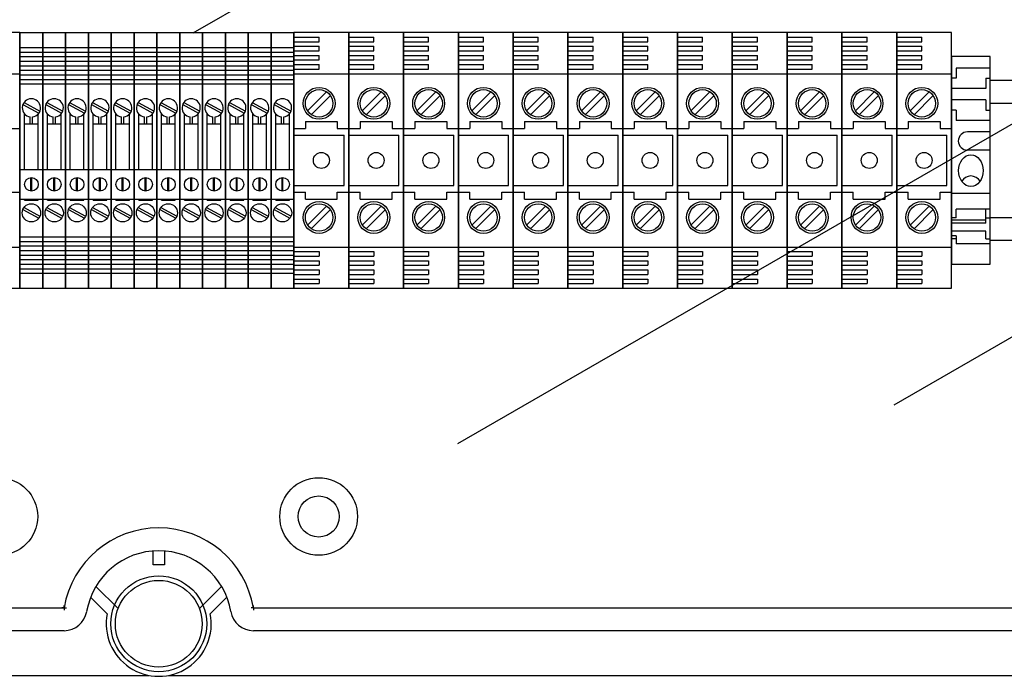
# Model space of a CAD drawing. Extents: x -286 to -72, y -316 to -6.
# Drawn here: x -226 to -183, y -67 to -38 of the extents above; entities that cross this region are included whole.
import ezdxf

# ---------------------------------------------------------------- set-up
doc = ezdxf.new("R2010")
doc.units = 0
doc.header["$MEASUREMENT"] = 0
doc.layers.get('0').update_dxf_attribs({"linetype": 'CONTINUOUS'})

# ---------------------------------------------------------------- blocks, each defined once
blk = doc.blocks.new('SW_CENTERMARK30')
at = {"color": 7, "linetype": 'Continuous'}
for q in [(455.17, 200.87), (454.66, 200.36), (455.17, 199.84), (455.69, 200.36)]:
    blk.add_line((455.17, 200.36), q, dxfattribs=at)
blk = doc.blocks.new('SW_CENTERMARK29')
at = {"color": 7, "linetype": 'Continuous'}
for q in [(496.59, 200.87), (496.07, 200.36), (496.59, 199.84), (497.1, 200.36)]:
    blk.add_line((496.59, 200.36), q, dxfattribs=at)
blk = doc.blocks.new('alçat')
for p, q in [((64.56, 276.299), (90.704, 291.393)), ((56.97, 276.305), (54.57, 276.305)), ((56.97, 276.305), (56.97, 265.105)), ((56.97, 265.105), (56.97, 276.305)), ((56.97, 276.305), (57.97, 276.305)), ((57.97, 276.305), (57.97, 265.105)), ((57.97, 265.105), (57.97, 276.305)), ((57.97, 276.305), (58.97, 276.305)), ((58.97, 265.105), (58.97, 276.305)), ((58.97, 276.305), (58.97, 265.105)), ((58.97, 265.105), (58.97, 276.305)), ((58.97, 276.305), (58.97, 265.105)), ((58.97, 276.305), (59.97, 276.305)), ((59.97, 276.305), (59.97, 265.105)), ((59.97, 265.105), (59.97, 276.305)), ((59.97, 276.305), (59.97, 265.105)), ((59.97, 265.105), (59.97, 276.305)), ((59.97, 276.305), (60.97, 276.305)), ((60.97, 265.105), (60.97, 276.305)), ((60.97, 276.305), (60.97, 265.105)), ((60.97, 265.105), (60.97, 276.305)), ((60.97, 276.305), (60.97, 265.105)), ((60.97, 276.305), (61.97, 276.305)), ((61.97, 276.305), (61.97, 265.105)), ((61.97, 265.105), (61.97, 276.305)), ((61.97, 276.305), (62.97, 276.305)), ((62.97, 265.105), (62.97, 276.305)), ((62.97, 276.305), (62.97, 265.105)), ((62.97, 265.105), (62.97, 276.305)), ((62.97, 276.305), (62.97, 265.105)), ((62.97, 265.105), (62.97, 276.305)), ((62.97, 276.305), (62.97, 265.105)), ((62.97, 276.305), (63.97, 276.305)), ((63.97, 276.305), (63.97, 265.105)), ((63.97, 265.105), (63.97, 276.305)), ((63.97, 276.305), (64.97, 276.305)), ((64.97, 265.105), (64.97, 276.305)), ((64.97, 276.305), (64.97, 265.105)), ((64.97, 276.305), (65.97, 276.305)), ((65.97, 276.305), (65.97, 265.105)), ((65.97, 265.105), (65.97, 276.305)), ((65.97, 276.305), (66.97, 276.305)), ((66.97, 276.305), (66.97, 265.105)), ((66.97, 265.105), (66.97, 276.305)), ((66.97, 276.305), (67.97, 276.305)), ((67.97, 265.105), (67.97, 276.305)), ((67.97, 276.305), (67.97, 265.105)), ((67.97, 276.305), (68.97, 276.305)), ((68.97, 276.305), (68.97, 265.105)), ((68.97, 265.105), (68.97, 276.305)), ((68.97, 276.305), (68.97, 265.105)), ((68.97, 265.105), (68.97, 276.305)), ((71.37, 276.305), (68.97, 276.305)), ((68.97, 276.105), (70.07, 276.105)), ((70.07, 275.905), (70.07, 276.105)), ((71.37, 265.105), (71.37, 276.305)), ((71.37, 276.305), (71.37, 265.105)), ((71.37, 276.305), (71.37, 265.105)), ((71.37, 265.105), (71.37, 276.305)), ((73.77, 276.305), (71.37, 276.305)), ((71.37, 276.105), (72.47, 276.105)), ((72.47, 275.905), (72.47, 276.105)), ((73.77, 276.305), (73.77, 265.105)), ((73.77, 265.105), (73.77, 276.305)), ((73.77, 276.305), (73.77, 265.105)), ((73.77, 265.105), (73.77, 276.305)), ((73.77, 265.105), (73.77, 276.305)), ((73.77, 276.305), (73.77, 265.105)), ((73.77, 276.305), (73.77, 265.105)), ((73.77, 265.105), (73.77, 276.305)), ((73.77, 265.105), (73.77, 276.305)), ((73.77, 276.305), (73.77, 265.105)), ((73.77, 265.105), (73.77, 276.305)), ((73.77, 276.305), (73.77, 265.105)), ((76.17, 276.305), (73.77, 276.305)), ((73.77, 276.105), (74.87, 276.105)), ((74.87, 275.905), (74.87, 276.105)), ((76.142, 258.29), (107.347, 276.307)), ((76.17, 265.105), (76.17, 276.305)), ((76.17, 276.305), (76.17, 265.105)), ((76.17, 276.305), (76.17, 265.105)), ((76.17, 265.105), (76.17, 276.305)), ((78.57, 276.305), (76.17, 276.305)), ((76.17, 276.105), (77.27, 276.105)), ((77.27, 275.905), (77.27, 276.105)), ((78.57, 265.105), (78.57, 276.305)), ((78.57, 276.305), (78.57, 265.105)), ((78.57, 276.305), (78.57, 265.105)), ((78.57, 265.105), (78.57, 276.305)), ((78.57, 265.105), (78.57, 276.305)), ((78.57, 276.305), (78.57, 265.105)), ((78.57, 265.105), (78.57, 276.305)), ((78.57, 276.305), (78.57, 265.105)), ((80.97, 276.305), (78.57, 276.305)), ((78.57, 276.105), (79.67, 276.105)), ((79.67, 275.905), (79.67, 276.105)), ((80.97, 265.105), (80.97, 276.305)), ((80.97, 276.305), (80.97, 265.105)), ((80.97, 276.305), (80.97, 265.105)), ((80.97, 265.105), (80.97, 276.305)), ((83.37, 276.305), (80.97, 276.305)), ((80.97, 276.105), (82.07, 276.105)), ((82.07, 275.905), (82.07, 276.105)), ((83.37, 265.105), (83.37, 276.305)), ((83.37, 276.305), (83.37, 265.105)), ((83.37, 276.305), (83.37, 265.105)), ((83.37, 265.105), (83.37, 276.305)), ((85.77, 276.305), (83.37, 276.305)), ((83.37, 276.105), (84.47, 276.105)), ((84.47, 275.905), (84.47, 276.105)), ((85.77, 276.305), (85.77, 265.105)), ((85.77, 265.105), (85.77, 276.305)), ((85.77, 276.305), (85.77, 265.105)), ((85.77, 265.105), (85.77, 276.305)), ((88.17, 276.305), (85.77, 276.305)), ((85.77, 276.105), (86.87, 276.105)), ((86.87, 275.905), (86.87, 276.105)), ((90.57, 276.305), (88.17, 276.305)), ((88.17, 265.105), (88.17, 276.305)), ((88.17, 276.305), (88.17, 265.105)), ((88.17, 276.305), (88.17, 265.105)), ((88.17, 265.105), (88.17, 276.305)), ((88.17, 276.105), (89.27, 276.105)), ((89.27, 275.905), (89.27, 276.105)), ((90.57, 276.305), (90.57, 265.105)), ((90.57, 265.105), (90.57, 276.305)), ((90.57, 276.305), (90.57, 265.105)), ((90.57, 265.105), (90.57, 276.305)), ((92.97, 276.305), (90.57, 276.305)), ((90.57, 276.105), (91.67, 276.105)), ((91.67, 275.905), (91.67, 276.105)), ((92.97, 265.105), (92.97, 276.305)), ((92.97, 276.305), (92.97, 265.105)), ((92.97, 276.305), (92.97, 265.105)), ((92.97, 265.105), (92.97, 276.305)), ((92.97, 276.305), (92.97, 265.105)), ((92.97, 265.105), (92.97, 276.305)), ((92.97, 276.305), (92.97, 265.105)), ((92.97, 265.105), (92.97, 276.305)), ((95.37, 276.305), (92.97, 276.305)), ((92.97, 276.105), (94.07, 276.105)), ((94.07, 275.905), (94.07, 276.105)), ((95.37, 265.105), (95.37, 276.305)), ((95.37, 276.305), (95.37, 265.105)), ((95.37, 276.305), (95.37, 265.105)), ((95.37, 265.105), (95.37, 276.305)), ((97.77, 276.305), (95.37, 276.305)), ((95.37, 276.105), (96.47, 276.105)), ((96.47, 275.905), (96.47, 276.105)), ((97.77, 265.105), (97.77, 276.305)), ((56.97, 275.655), (57.97, 275.655)), ((57.97, 275.655), (58.97, 275.655)), ((58.97, 275.655), (59.97, 275.655)), ((59.97, 275.655), (60.97, 275.655)), ((60.97, 275.655), (61.97, 275.655)), ((61.97, 275.655), (62.97, 275.655)), ((62.97, 275.655), (63.97, 275.655)), ((63.97, 275.655), (64.97, 275.655)), ((64.97, 275.655), (65.97, 275.655)), ((65.97, 275.655), (66.97, 275.655)), ((66.97, 275.655), (67.97, 275.655)), ((67.97, 275.655), (68.97, 275.655)), ((68.97, 275.905), (70.07, 275.905)), ((68.97, 275.705), (70.07, 275.705)), ((70.07, 275.505), (70.07, 275.705)), ((71.37, 275.905), (72.47, 275.905)), ((71.37, 275.705), (72.47, 275.705)), ((72.47, 275.505), (72.47, 275.705)), ((73.77, 275.905), (74.87, 275.905)), ((73.77, 275.705), (74.87, 275.705)), ((74.87, 275.505), (74.87, 275.705)), ((76.17, 275.905), (77.27, 275.905)), ((76.17, 275.705), (77.27, 275.705)), ((77.27, 275.505), (77.27, 275.705)), ((78.57, 275.905), (79.67, 275.905)), ((78.57, 275.705), (79.67, 275.705)), ((79.67, 275.505), (79.67, 275.705)), ((80.97, 275.905), (82.07, 275.905)), ((80.97, 275.705), (82.07, 275.705)), ((82.07, 275.505), (82.07, 275.705)), ((83.37, 275.905), (84.47, 275.905)), ((83.37, 275.705), (84.47, 275.705)), ((84.47, 275.505), (84.47, 275.705)), ((85.77, 275.905), (86.87, 275.905)), ((85.77, 275.705), (86.87, 275.705)), ((86.87, 275.505), (86.87, 275.705)), ((88.17, 275.905), (89.27, 275.905)), ((88.17, 275.705), (89.27, 275.705)), ((89.27, 275.505), (89.27, 275.705)), ((90.57, 275.905), (91.67, 275.905)), ((90.57, 275.705), (91.67, 275.705)), ((91.67, 275.505), (91.67, 275.705)), ((92.97, 275.905), (94.07, 275.905)), ((92.97, 275.705), (94.07, 275.705)), ((94.07, 275.505), (94.07, 275.705)), ((95.37, 275.905), (96.47, 275.905)), ((95.37, 275.705), (96.47, 275.705)), ((96.47, 275.505), (96.47, 275.705)), ((56.97, 275.455), (57.97, 275.455)), ((56.97, 275.255), (57.97, 275.255)), ((57.97, 275.455), (58.97, 275.455)), ((57.97, 275.255), (58.97, 275.255)), ((58.97, 275.455), (59.97, 275.455)), ((58.97, 275.255), (59.97, 275.255)), ((59.97, 275.455), (60.97, 275.455)), ((59.97, 275.255), (60.97, 275.255)), ((60.97, 275.455), (61.97, 275.455)), ((60.97, 275.255), (61.97, 275.255)), ((61.97, 275.455), (62.97, 275.455)), ((61.97, 275.255), (62.97, 275.255)), ((62.97, 275.455), (63.97, 275.455)), ((62.97, 275.255), (63.97, 275.255)), ((63.97, 275.455), (64.97, 275.455)), ((63.97, 275.255), (64.97, 275.255)), ((64.97, 275.455), (65.97, 275.455)), ((64.97, 275.255), (65.97, 275.255)), ((65.97, 275.455), (66.97, 275.455)), ((65.97, 275.255), (66.97, 275.255)), ((66.97, 275.455), (67.97, 275.455)), ((66.97, 275.255), (67.97, 275.255)), ((67.97, 275.455), (68.97, 275.455)), ((67.97, 275.255), (68.97, 275.255)), ((68.97, 275.505), (70.07, 275.505)), ((68.97, 275.305), (70.07, 275.305)), ((70.07, 275.105), (70.07, 275.305)), ((71.37, 275.505), (72.47, 275.505)), ((71.37, 275.305), (72.47, 275.305)), ((72.47, 275.105), (72.47, 275.305)), ((73.77, 275.505), (74.87, 275.505)), ((73.77, 275.305), (74.87, 275.305)), ((74.87, 275.105), (74.87, 275.305)), ((76.17, 275.505), (77.27, 275.505)), ((76.17, 275.305), (77.27, 275.305)), ((77.27, 275.105), (77.27, 275.305)), ((78.57, 275.505), (79.67, 275.505)), ((78.57, 275.305), (79.67, 275.305)), ((79.67, 275.105), (79.67, 275.305)), ((80.97, 275.505), (82.07, 275.505)), ((80.97, 275.305), (82.07, 275.305)), ((82.07, 275.105), (82.07, 275.305)), ((83.37, 275.505), (84.47, 275.505)), ((83.37, 275.305), (84.47, 275.305)), ((84.47, 275.105), (84.47, 275.305)), ((85.77, 275.505), (86.87, 275.505)), ((85.77, 275.305), (86.87, 275.305)), ((86.87, 275.105), (86.87, 275.305)), ((88.17, 275.505), (89.27, 275.505)), ((88.17, 275.305), (89.27, 275.305)), ((89.27, 275.105), (89.27, 275.305)), ((90.57, 275.505), (91.67, 275.505)), ((90.57, 275.305), (91.67, 275.305)), ((91.67, 275.105), (91.67, 275.305)), ((92.97, 275.505), (94.07, 275.505)), ((92.97, 275.305), (94.07, 275.305)), ((94.07, 275.105), (94.07, 275.305)), ((95.37, 275.505), (96.47, 275.505)), ((95.37, 275.305), (96.47, 275.305)), ((96.47, 275.105), (96.47, 275.305)), ((56.97, 275.055), (57.97, 275.055)), ((56.97, 274.855), (57.97, 274.855)), ((57.97, 275.055), (58.97, 275.055)), ((57.97, 274.855), (58.97, 274.855)), ((58.97, 275.055), (59.97, 275.055)), ((58.97, 274.855), (59.97, 274.855)), ((59.97, 275.055), (60.97, 275.055)), ((59.97, 274.855), (60.97, 274.855)), ((60.97, 275.055), (61.97, 275.055)), ((60.97, 274.855), (61.97, 274.855)), ((61.97, 275.055), (62.97, 275.055)), ((61.97, 274.855), (62.97, 274.855)), ((62.97, 275.055), (63.97, 275.055)), ((62.97, 274.855), (63.97, 274.855)), ((63.97, 275.055), (64.97, 275.055)), ((63.97, 274.855), (64.97, 274.855)), ((64.97, 275.055), (65.97, 275.055)), ((64.97, 274.855), (65.97, 274.855)), ((65.97, 275.055), (66.97, 275.055)), ((65.97, 274.855), (66.97, 274.855)), ((66.97, 275.055), (67.97, 275.055)), ((66.97, 274.855), (67.97, 274.855)), ((67.97, 275.055), (68.97, 275.055)), ((67.97, 274.855), (68.97, 274.855)), ((68.97, 275.105), (70.07, 275.105)), ((68.97, 274.905), (70.07, 274.905)), ((70.07, 274.705), (70.07, 274.905)), ((71.37, 275.105), (72.47, 275.105)), ((71.37, 274.905), (72.47, 274.905)), ((72.47, 274.705), (72.47, 274.905)), ((73.77, 275.105), (74.87, 275.105)), ((73.77, 274.905), (74.87, 274.905)), ((74.87, 274.705), (74.87, 274.905)), ((76.17, 275.105), (77.27, 275.105)), ((76.17, 274.905), (77.27, 274.905)), ((77.27, 274.705), (77.27, 274.905)), ((78.57, 275.105), (79.67, 275.105)), ((78.57, 274.905), (79.67, 274.905)), ((79.67, 274.705), (79.67, 274.905)), ((80.97, 275.105), (82.07, 275.105)), ((80.97, 274.905), (82.07, 274.905)), ((82.07, 274.705), (82.07, 274.905)), ((83.37, 275.105), (84.47, 275.105)), ((83.37, 274.905), (84.47, 274.905)), ((84.47, 274.705), (84.47, 274.905)), ((85.77, 275.105), (86.87, 275.105)), ((85.77, 274.905), (86.87, 274.905)), ((86.87, 274.705), (86.87, 274.905)), ((88.17, 275.105), (89.27, 275.105)), ((88.17, 274.905), (89.27, 274.905)), ((89.27, 274.705), (89.27, 274.905)), ((90.57, 275.105), (91.67, 275.105)), ((90.57, 274.905), (91.67, 274.905)), ((91.67, 274.705), (91.67, 274.905)), ((92.97, 275.105), (94.07, 275.105)), ((92.97, 274.905), (94.07, 274.905)), ((94.07, 274.705), (94.07, 274.905)), ((95.37, 275.105), (96.47, 275.105)), ((95.37, 274.905), (96.47, 274.905)), ((96.47, 274.705), (96.47, 274.905)), ((54.57, 274.505), (56.97, 274.505)), ((56.97, 274.655), (57.97, 274.655)), ((56.97, 274.455), (57.97, 274.455)), ((57.97, 274.655), (58.97, 274.655)), ((57.97, 274.455), (58.97, 274.455)), ((58.97, 274.655), (59.97, 274.655)), ((58.97, 274.455), (59.97, 274.455)), ((59.97, 274.655), (60.97, 274.655)), ((59.97, 274.455), (60.97, 274.455)), ((60.97, 274.655), (61.97, 274.655)), ((60.97, 274.455), (61.97, 274.455)), ((61.97, 274.655), (62.97, 274.655)), ((61.97, 274.455), (62.97, 274.455)), ((62.97, 274.655), (63.97, 274.655)), ((62.97, 274.455), (63.97, 274.455)), ((63.97, 274.655), (64.97, 274.655)), ((63.97, 274.455), (64.97, 274.455)), ((64.97, 274.655), (65.97, 274.655)), ((64.97, 274.455), (65.97, 274.455)), ((65.97, 274.655), (66.97, 274.655)), ((65.97, 274.455), (66.97, 274.455)), ((66.97, 274.655), (67.97, 274.655)), ((66.97, 274.455), (67.97, 274.455)), ((67.97, 274.655), (68.97, 274.655)), ((67.97, 274.455), (68.97, 274.455)), ((68.97, 274.705), (70.07, 274.705)), ((68.97, 274.505), (71.37, 274.505)), ((71.37, 274.705), (72.47, 274.705)), ((71.37, 274.505), (73.77, 274.505)), ((73.77, 274.705), (74.87, 274.705)), ((73.77, 274.505), (76.17, 274.505)), ((76.17, 274.705), (77.27, 274.705)), ((76.17, 274.505), (78.57, 274.505)), ((78.57, 274.705), (79.67, 274.705)), ((78.57, 274.505), (80.97, 274.505)), ((80.97, 274.705), (82.07, 274.705)), ((80.97, 274.505), (83.37, 274.505)), ((83.37, 274.705), (84.47, 274.705)), ((83.37, 274.505), (85.77, 274.505)), ((85.77, 274.705), (86.87, 274.705)), ((85.77, 274.505), (88.17, 274.505)), ((88.17, 274.705), (89.27, 274.705)), ((88.17, 274.505), (90.57, 274.505)), ((90.57, 274.705), (91.67, 274.705)), ((90.57, 274.505), (92.97, 274.505)), ((92.97, 274.705), (94.07, 274.705)), ((92.97, 274.505), (95.37, 274.505)), ((95.37, 274.705), (96.47, 274.705)), ((95.37, 274.505), (97.77, 274.505)), ((56.97, 274.255), (57.97, 274.255)), ((56.97, 274.055), (57.97, 274.055)), ((57.97, 274.255), (58.97, 274.255)), ((57.97, 274.055), (58.97, 274.055)), ((58.97, 274.255), (59.97, 274.255)), ((58.97, 274.055), (59.97, 274.055)), ((59.97, 274.255), (60.97, 274.255)), ((59.97, 274.055), (60.97, 274.055)), ((60.97, 274.255), (61.97, 274.255)), ((60.97, 274.055), (61.97, 274.055)), ((61.97, 274.255), (62.97, 274.255)), ((61.97, 274.055), (62.97, 274.055)), ((62.97, 274.255), (63.97, 274.255)), ((62.97, 274.055), (63.97, 274.055)), ((63.97, 274.255), (64.97, 274.255)), ((63.97, 274.055), (64.97, 274.055)), ((64.97, 274.255), (65.97, 274.255)), ((64.97, 274.055), (65.97, 274.055)), ((65.97, 274.255), (66.97, 274.255)), ((65.97, 274.055), (66.97, 274.055)), ((66.97, 274.255), (67.97, 274.255)), ((66.97, 274.055), (67.97, 274.055)), ((67.97, 274.255), (68.97, 274.255)), ((67.97, 274.055), (68.97, 274.055)), ((70.39, 273.703), (69.559, 272.872)), ((70.56, 273.534), (69.729, 272.702)), ((72.79, 273.703), (71.959, 272.872)), ((72.96, 273.534), (72.129, 272.702)), ((75.19, 273.703), (74.359, 272.872)), ((75.36, 273.534), (74.529, 272.702)), ((77.59, 273.703), (76.759, 272.872)), ((77.76, 273.534), (76.929, 272.702)), ((79.99, 273.703), (79.159, 272.872)), ((80.16, 273.534), (79.329, 272.702)), ((82.39, 273.703), (81.559, 272.872)), ((82.56, 273.534), (81.729, 272.702)), ((84.79, 273.703), (83.959, 272.872)), ((84.96, 273.534), (84.129, 272.702)), ((87.19, 273.703), (86.359, 272.872)), ((87.36, 273.534), (86.529, 272.702)), ((89.59, 273.703), (88.759, 272.872)), ((89.76, 273.534), (88.929, 272.702)), ((91.99, 273.703), (91.159, 272.872)), ((92.16, 273.534), (91.329, 272.702)), ((94.39, 273.703), (93.559, 272.872)), ((94.56, 273.534), (93.729, 272.702)), ((96.79, 273.703), (95.959, 272.872)), ((96.96, 273.534), (96.129, 272.702)), ((57.098, 273.152), (57.794, 272.77)), ((57.146, 273.239), (57.842, 272.858)), ((58.098, 273.152), (58.794, 272.77)), ((58.146, 273.239), (58.842, 272.858)), ((59.098, 273.152), (59.794, 272.77)), ((59.146, 273.239), (59.842, 272.858)), ((60.098, 273.152), (60.794, 272.77)), ((60.146, 273.239), (60.842, 272.858)), ((61.098, 273.152), (61.794, 272.77)), ((61.146, 273.239), (61.842, 272.858)), ((62.098, 273.152), (62.794, 272.77)), ((62.146, 273.239), (62.842, 272.858)), ((63.098, 273.152), (63.794, 272.77)), ((63.146, 273.239), (63.842, 272.858)), ((64.098, 273.152), (64.794, 272.77)), ((64.146, 273.239), (64.842, 272.858)), ((65.098, 273.152), (65.794, 272.77)), ((65.146, 273.239), (65.842, 272.858)), ((66.098, 273.152), (66.794, 272.77)), ((66.146, 273.239), (66.842, 272.858)), ((67.098, 273.152), (67.794, 272.77)), ((67.146, 273.239), (67.842, 272.858)), ((68.098, 273.152), (68.794, 272.77)), ((68.146, 273.239), (68.842, 272.858)), ((57.17, 270.305), (57.17, 272.74)), ((57.42, 272.305), (57.42, 272.608)), ((57.52, 272.305), (57.52, 272.608)), ((57.77, 270.305), (57.77, 272.74)), ((58.17, 270.305), (58.17, 272.74)), ((58.42, 272.305), (58.42, 272.608)), ((58.52, 272.305), (58.52, 272.608)), ((58.77, 270.305), (58.77, 272.74)), ((59.17, 270.305), (59.17, 272.74)), ((59.42, 272.305), (59.42, 272.608)), ((59.52, 272.305), (59.52, 272.608)), ((59.77, 270.305), (59.77, 272.74)), ((60.17, 270.305), (60.17, 272.74)), ((60.42, 272.305), (60.42, 272.608)), ((60.52, 272.305), (60.52, 272.608)), ((60.77, 270.305), (60.77, 272.74)), ((61.17, 270.305), (61.17, 272.74)), ((61.42, 272.305), (61.42, 272.608)), ((61.52, 272.305), (61.52, 272.608)), ((61.77, 270.305), (61.77, 272.74)), ((62.17, 270.305), (62.17, 272.74)), ((62.42, 272.305), (62.42, 272.608)), ((62.52, 272.305), (62.52, 272.608)), ((62.77, 270.305), (62.77, 272.74)), ((63.17, 270.305), (63.17, 272.74)), ((63.42, 272.305), (63.42, 272.608)), ((63.52, 272.305), (63.52, 272.608)), ((63.77, 270.305), (63.77, 272.74)), ((64.17, 270.305), (64.17, 272.74)), ((64.42, 272.305), (64.42, 272.608)), ((64.52, 272.305), (64.52, 272.608)), ((64.77, 270.305), (64.77, 272.74)), ((65.17, 270.305), (65.17, 272.74)), ((65.42, 272.305), (65.42, 272.608)), ((65.52, 272.305), (65.52, 272.608)), ((65.77, 270.305), (65.77, 272.74)), ((66.17, 270.305), (66.17, 272.74)), ((66.42, 272.305), (66.42, 272.608)), ((66.52, 272.305), (66.52, 272.608)), ((66.77, 270.305), (66.77, 272.74)), ((67.17, 270.305), (67.17, 272.74)), ((67.42, 272.305), (67.42, 272.608)), ((67.52, 272.305), (67.52, 272.608)), ((67.77, 270.305), (67.77, 272.74)), ((68.17, 270.305), (68.17, 272.74)), ((68.42, 272.305), (68.42, 272.608)), ((68.52, 272.305), (68.52, 272.608)), ((68.77, 270.305), (68.77, 272.74)), ((57.17, 272.305), (57.77, 272.305)), ((58.17, 272.305), (58.77, 272.305)), ((59.17, 272.305), (59.77, 272.305)), ((60.17, 272.305), (60.77, 272.305)), ((61.17, 272.305), (61.77, 272.305)), ((62.17, 272.305), (62.77, 272.305)), ((63.17, 272.305), (63.77, 272.305)), ((64.17, 272.305), (64.77, 272.305)), ((65.17, 272.305), (65.77, 272.305)), ((66.17, 272.305), (66.77, 272.305)), ((67.17, 272.305), (67.77, 272.305)), ((68.17, 272.305), (68.77, 272.305)), ((69.47, 272.405), (69.47, 272.105)), ((69.47, 272.405), (70.87, 272.405)), ((70.87, 272.405), (70.87, 272.105)), ((71.87, 272.405), (71.87, 272.105)), ((71.87, 272.405), (73.27, 272.405)), ((73.27, 272.405), (73.27, 272.105)), ((74.27, 272.405), (75.67, 272.405)), ((74.27, 272.405), (74.27, 272.105)), ((75.67, 272.405), (75.67, 272.105)), ((76.67, 272.405), (78.07, 272.405)), ((76.67, 272.405), (76.67, 272.105)), ((78.07, 272.405), (78.07, 272.105)), ((79.07, 272.405), (79.07, 272.105)), ((79.07, 272.405), (80.47, 272.405)), ((80.47, 272.405), (80.47, 272.105)), ((81.47, 272.405), (82.87, 272.405)), ((81.47, 272.405), (81.47, 272.105)), ((82.87, 272.405), (82.87, 272.105)), ((83.87, 272.405), (83.87, 272.105)), ((83.87, 272.405), (85.27, 272.405)), ((85.27, 272.405), (85.27, 272.105)), ((86.27, 272.405), (86.27, 272.105)), ((86.27, 272.405), (87.67, 272.405)), ((87.67, 272.405), (87.67, 272.105)), ((88.67, 272.405), (88.67, 272.105)), ((88.67, 272.405), (90.07, 272.405)), ((90.07, 272.405), (90.07, 272.105)), ((91.07, 272.405), (92.47, 272.405)), ((91.07, 272.405), (91.07, 272.105)), ((92.47, 272.405), (92.47, 272.105)), ((93.47, 272.405), (93.47, 272.105)), ((93.47, 272.405), (94.87, 272.405)), ((94.87, 272.405), (94.87, 272.105)), ((95.87, 272.405), (97.27, 272.405)), ((95.87, 272.405), (95.87, 272.105)), ((97.27, 272.405), (97.27, 272.105)), ((56.47, 272.105), (56.97, 272.105)), ((57.77, 270.305), (57.77, 271.84)), ((58.77, 270.305), (58.77, 271.84)), ((59.77, 270.305), (59.77, 271.84)), ((60.77, 270.305), (60.77, 271.84)), ((61.77, 270.305), (61.77, 271.84)), ((62.77, 270.305), (62.77, 271.84)), ((63.77, 270.305), (63.77, 271.84)), ((64.77, 270.305), (64.77, 271.84)), ((65.77, 270.305), (65.77, 271.84)), ((66.77, 270.305), (66.77, 271.84)), ((67.77, 270.305), (67.77, 271.84)), ((68.77, 270.305), (68.77, 271.84)), ((68.97, 272.105), (69.47, 272.105)), ((68.97, 271.805), (71.17, 271.805)), ((70.87, 272.105), (71.37, 272.105)), ((71.17, 269.605), (71.17, 271.805)), ((71.37, 272.105), (71.87, 272.105)), ((71.37, 271.805), (73.57, 271.805)), ((73.27, 272.105), (73.77, 272.105)), ((73.57, 269.605), (73.57, 271.805)), ((73.77, 272.105), (74.27, 272.105)), ((73.77, 271.805), (75.97, 271.805)), ((75.67, 272.105), (76.17, 272.105)), ((75.97, 269.605), (75.97, 271.805)), ((76.17, 272.105), (76.67, 272.105)), ((76.17, 271.805), (78.37, 271.805)), ((78.07, 272.105), (78.57, 272.105)), ((78.37, 269.605), (78.37, 271.805)), ((78.57, 272.105), (79.07, 272.105)), ((78.57, 271.805), (80.77, 271.805)), ((80.47, 272.105), (80.97, 272.105)), ((80.77, 269.605), (80.77, 271.805)), ((80.97, 272.105), (81.47, 272.105)), ((80.97, 271.805), (83.17, 271.805)), ((82.87, 272.105), (83.37, 272.105)), ((83.17, 269.605), (83.17, 271.805)), ((83.37, 272.105), (83.87, 272.105)), ((83.37, 271.805), (85.57, 271.805)), ((85.27, 272.105), (85.77, 272.105)), ((85.57, 269.605), (85.57, 271.805)), ((85.77, 272.105), (86.27, 272.105)), ((85.77, 271.805), (87.97, 271.805)), ((87.67, 272.105), (88.17, 272.105)), ((87.97, 269.605), (87.97, 271.805)), ((88.17, 272.105), (88.67, 272.105)), ((88.17, 271.805), (90.37, 271.805)), ((90.07, 272.105), (90.57, 272.105)), ((90.37, 269.605), (90.37, 271.805)), ((90.57, 272.105), (91.07, 272.105)), ((90.57, 271.805), (92.77, 271.805)), ((92.47, 272.105), (92.97, 272.105)), ((92.77, 269.605), (92.77, 271.805)), ((92.97, 272.105), (93.47, 272.105)), ((92.97, 271.805), (95.17, 271.805)), ((94.87, 272.105), (95.37, 272.105)), ((95.17, 269.605), (95.17, 271.805)), ((95.37, 272.105), (95.87, 272.105)), ((95.37, 271.805), (97.57, 271.805)), ((97.27, 272.105), (97.77, 272.105)), ((97.57, 269.605), (97.57, 271.805)), ((56.97, 270.305), (57.97, 270.305)), ((57.97, 270.305), (58.97, 270.305)), ((58.97, 270.305), (59.97, 270.305)), ((59.97, 270.305), (60.97, 270.305)), ((60.97, 270.305), (61.97, 270.305)), ((61.97, 270.305), (62.97, 270.305)), ((62.97, 270.305), (63.97, 270.305)), ((63.97, 270.305), (64.97, 270.305)), ((64.97, 270.305), (65.97, 270.305)), ((65.97, 270.305), (66.97, 270.305)), ((66.97, 270.305), (67.97, 270.305)), ((67.97, 270.305), (68.97, 270.305)), ((57.45, 269.355), (57.45, 269.954)), ((57.49, 269.355), (57.49, 269.954)), ((58.45, 269.355), (58.45, 269.954)), ((58.49, 269.355), (58.49, 269.954)), ((59.45, 269.355), (59.45, 269.954)), ((59.49, 269.355), (59.49, 269.954)), ((60.45, 269.355), (60.45, 269.954)), ((60.49, 269.355), (60.49, 269.954)), ((61.45, 269.355), (61.45, 269.954)), ((61.49, 269.355), (61.49, 269.954)), ((62.45, 269.355), (62.45, 269.954)), ((62.49, 269.355), (62.49, 269.954)), ((63.45, 269.355), (63.45, 269.954)), ((63.49, 269.355), (63.49, 269.954)), ((64.45, 269.355), (64.45, 269.954)), ((64.49, 269.355), (64.49, 269.954)), ((65.45, 269.355), (65.45, 269.954)), ((65.49, 269.355), (65.49, 269.954)), ((66.45, 269.355), (66.45, 269.954)), ((66.49, 269.355), (66.49, 269.954)), ((67.45, 269.355), (67.45, 269.954)), ((67.49, 269.355), (67.49, 269.954)), ((68.45, 269.355), (68.45, 269.954)), ((68.49, 269.355), (68.49, 269.954)), ((68.97, 269.605), (71.17, 269.605)), ((71.37, 269.605), (73.57, 269.605)), ((73.77, 269.605), (75.97, 269.605)), ((76.17, 269.605), (78.37, 269.605)), ((78.57, 269.605), (80.77, 269.605)), ((80.97, 269.605), (83.17, 269.605)), ((83.37, 269.605), (85.57, 269.605)), ((85.77, 269.605), (87.97, 269.605)), ((88.17, 269.605), (90.37, 269.605)), ((90.57, 269.605), (92.77, 269.605)), ((92.97, 269.605), (95.17, 269.605)), ((95.37, 269.605), (97.57, 269.605)), ((56.47, 269.305), (56.97, 269.305)), ((68.97, 269.305), (69.47, 269.305)), ((69.47, 269.005), (69.47, 269.305)), ((70.87, 269.005), (70.87, 269.305)), ((70.87, 269.305), (71.37, 269.305)), ((71.37, 269.305), (71.87, 269.305)), ((71.87, 269.005), (71.87, 269.305)), ((73.27, 269.305), (73.77, 269.305)), ((73.27, 269.005), (73.27, 269.305)), ((73.77, 269.305), (74.27, 269.305)), ((74.27, 269.005), (74.27, 269.305)), ((75.67, 269.005), (75.67, 269.305)), ((75.67, 269.305), (76.17, 269.305)), ((76.17, 269.305), (76.67, 269.305)), ((76.67, 269.005), (76.67, 269.305)), ((78.07, 269.005), (78.07, 269.305)), ((78.07, 269.305), (78.57, 269.305)), ((78.57, 269.305), (79.07, 269.305)), ((79.07, 269.005), (79.07, 269.305)), ((80.47, 269.005), (80.47, 269.305)), ((80.47, 269.305), (80.97, 269.305)), ((80.97, 269.305), (81.47, 269.305)), ((81.47, 269.005), (81.47, 269.305)), ((82.87, 269.005), (82.87, 269.305)), ((82.87, 269.305), (83.37, 269.305)), ((83.37, 269.305), (83.87, 269.305)), ((83.87, 269.005), (83.87, 269.305)), ((85.27, 269.005), (85.27, 269.305)), ((85.27, 269.305), (85.77, 269.305)), ((85.77, 269.305), (86.27, 269.305)), ((86.27, 269.005), (86.27, 269.305)), ((87.67, 269.005), (87.67, 269.305)), ((87.67, 269.305), (88.17, 269.305)), ((88.17, 269.305), (88.67, 269.305)), ((88.67, 269.005), (88.67, 269.305)), ((90.07, 269.305), (90.57, 269.305)), ((90.07, 269.005), (90.07, 269.305)), ((90.57, 269.305), (91.07, 269.305)), ((91.07, 269.005), (91.07, 269.305)), ((92.47, 269.005), (92.47, 269.305)), ((92.47, 269.305), (92.97, 269.305)), ((92.97, 269.305), (93.47, 269.305)), ((93.47, 269.005), (93.47, 269.305)), ((94.87, 269.005), (94.87, 269.305)), ((94.87, 269.305), (95.37, 269.305)), ((95.37, 269.305), (95.87, 269.305)), ((95.87, 269.005), (95.87, 269.305)), ((97.27, 269.005), (97.27, 269.305)), ((97.27, 269.305), (97.77, 269.305)), ((56.97, 269.005), (57.97, 269.005)), ((57.17, 268.955), (57.17, 269.005)), ((57.17, 268.955), (57.77, 268.955)), ((57.77, 268.955), (57.77, 269.005)), ((57.97, 269.005), (58.97, 269.005)), ((58.17, 268.955), (58.17, 269.005)), ((58.17, 268.955), (58.77, 268.955)), ((58.77, 268.955), (58.77, 269.005)), ((58.97, 269.005), (59.97, 269.005)), ((59.17, 268.955), (59.17, 269.005)), ((59.17, 268.955), (59.77, 268.955)), ((59.77, 268.955), (59.77, 269.005)), ((59.97, 269.005), (60.97, 269.005)), ((60.17, 268.955), (60.17, 269.005)), ((60.17, 268.955), (60.77, 268.955)), ((60.77, 268.955), (60.77, 269.005)), ((60.97, 269.005), (61.97, 269.005)), ((61.17, 268.955), (61.17, 269.005)), ((61.17, 268.955), (61.77, 268.955)), ((61.77, 268.955), (61.77, 269.005)), ((61.97, 269.005), (62.97, 269.005)), ((62.17, 268.955), (62.17, 269.005)), ((62.17, 268.955), (62.77, 268.955)), ((62.77, 268.955), (62.77, 269.005)), ((62.97, 269.005), (63.97, 269.005)), ((63.17, 268.955), (63.17, 269.005)), ((63.17, 268.955), (63.77, 268.955)), ((63.77, 268.955), (63.77, 269.005)), ((63.97, 269.005), (64.97, 269.005)), ((64.17, 268.955), (64.17, 269.005)), ((64.17, 268.955), (64.77, 268.955)), ((64.77, 268.955), (64.77, 269.005)), ((64.97, 269.005), (65.97, 269.005)), ((65.17, 268.955), (65.17, 269.005)), ((65.17, 268.955), (65.77, 268.955)), ((65.77, 268.955), (65.77, 269.005)), ((65.97, 269.005), (66.97, 269.005)), ((66.17, 268.955), (66.17, 269.005)), ((66.17, 268.955), (66.77, 268.955)), ((66.77, 268.955), (66.77, 269.005)), ((66.97, 269.005), (67.97, 269.005)), ((67.17, 268.955), (67.17, 269.005)), ((67.17, 268.955), (67.77, 268.955)), ((67.77, 268.955), (67.77, 269.005)), ((67.97, 269.005), (68.97, 269.005)), ((68.17, 268.955), (68.17, 269.005)), ((68.17, 268.955), (68.77, 268.955)), ((68.77, 268.955), (68.77, 269.005)), ((69.47, 269.005), (70.87, 269.005)), ((70.39, 268.703), (69.559, 267.872)), ((71.87, 269.005), (73.27, 269.005)), ((72.79, 268.703), (71.959, 267.872)), ((74.27, 269.005), (75.67, 269.005)), ((75.19, 268.703), (74.359, 267.872)), ((76.67, 269.005), (78.07, 269.005)), ((77.59, 268.703), (76.759, 267.872)), ((79.07, 269.005), (80.47, 269.005)), ((79.99, 268.703), (79.159, 267.872)), ((81.47, 269.005), (82.87, 269.005)), ((82.39, 268.703), (81.559, 267.872)), ((83.87, 269.005), (85.27, 269.005)), ((84.79, 268.703), (83.959, 267.872)), ((86.27, 269.005), (87.67, 269.005)), ((87.19, 268.703), (86.359, 267.872)), ((88.67, 269.005), (90.07, 269.005)), ((89.59, 268.703), (88.759, 267.872)), ((91.07, 269.005), (92.47, 269.005)), ((91.99, 268.703), (91.159, 267.872)), ((93.47, 269.005), (94.87, 269.005)), ((94.39, 268.703), (93.559, 267.872)), ((95.87, 269.005), (97.27, 269.005)), ((96.79, 268.703), (95.959, 267.872)), ((57.098, 268.552), (57.794, 268.17)), ((57.146, 268.639), (57.842, 268.258)), ((58.098, 268.552), (58.794, 268.17)), ((58.146, 268.639), (58.842, 268.258)), ((59.098, 268.552), (59.794, 268.17)), ((59.146, 268.639), (59.842, 268.258)), ((60.098, 268.552), (60.794, 268.17)), ((60.146, 268.639), (60.842, 268.258)), ((61.098, 268.552), (61.794, 268.17)), ((61.146, 268.639), (61.842, 268.258)), ((62.098, 268.552), (62.794, 268.17)), ((62.146, 268.639), (62.842, 268.258)), ((63.098, 268.552), (63.794, 268.17)), ((63.146, 268.639), (63.842, 268.258)), ((64.098, 268.552), (64.794, 268.17)), ((64.146, 268.639), (64.842, 268.258)), ((65.098, 268.552), (65.794, 268.17)), ((65.146, 268.639), (65.842, 268.258)), ((66.098, 268.552), (66.794, 268.17)), ((66.146, 268.639), (66.842, 268.258)), ((67.098, 268.552), (67.794, 268.17)), ((67.146, 268.639), (67.842, 268.258)), ((68.098, 268.552), (68.794, 268.17)), ((68.146, 268.639), (68.842, 268.258)), ((70.56, 268.534), (69.729, 267.702)), ((72.96, 268.534), (72.129, 267.702)), ((75.36, 268.534), (74.529, 267.702)), ((77.76, 268.534), (76.929, 267.702)), ((80.16, 268.534), (79.329, 267.702)), ((82.56, 268.534), (81.729, 267.702)), ((84.96, 268.534), (84.129, 267.702)), ((87.36, 268.534), (86.529, 267.702)), ((89.76, 268.534), (88.929, 267.702)), ((92.16, 268.534), (91.329, 267.702)), ((94.56, 268.534), (93.729, 267.702)), ((96.96, 268.534), (96.129, 267.702)), ((56.97, 267.355), (57.97, 267.355)), ((56.97, 267.155), (57.97, 267.155)), ((56.97, 266.955), (57.97, 266.955)), ((57.97, 267.355), (58.97, 267.355)), ((57.97, 267.155), (58.97, 267.155)), ((57.97, 266.955), (58.97, 266.955)), ((58.97, 267.355), (59.97, 267.355)), ((58.97, 267.155), (59.97, 267.155)), ((58.97, 266.955), (59.97, 266.955)), ((59.97, 267.355), (60.97, 267.355)), ((59.97, 267.155), (60.97, 267.155)), ((59.97, 266.955), (60.97, 266.955)), ((60.97, 267.355), (61.97, 267.355)), ((60.97, 267.155), (61.97, 267.155)), ((60.97, 266.955), (61.97, 266.955)), ((61.97, 267.355), (62.97, 267.355)), ((61.97, 267.155), (62.97, 267.155)), ((61.97, 266.955), (62.97, 266.955)), ((62.97, 267.355), (63.97, 267.355)), ((62.97, 267.155), (63.97, 267.155)), ((62.97, 266.955), (63.97, 266.955)), ((63.97, 267.355), (64.97, 267.355)), ((63.97, 267.155), (64.97, 267.155)), ((63.97, 266.955), (64.97, 266.955)), ((64.97, 267.355), (65.97, 267.355)), ((64.97, 267.155), (65.97, 267.155)), ((64.97, 266.955), (65.97, 266.955)), ((65.97, 267.355), (66.97, 267.355)), ((65.97, 267.155), (66.97, 267.155)), ((65.97, 266.955), (66.97, 266.955)), ((66.97, 267.355), (67.97, 267.355)), ((66.97, 267.155), (67.97, 267.155)), ((66.97, 266.955), (67.97, 266.955)), ((67.97, 267.355), (68.97, 267.355)), ((67.97, 267.155), (68.97, 267.155)), ((67.97, 266.955), (68.97, 266.955)), ((54.57, 266.905), (56.97, 266.905)), ((56.97, 266.755), (57.97, 266.755)), ((56.97, 266.555), (57.97, 266.555)), ((57.97, 266.755), (58.97, 266.755)), ((57.97, 266.555), (58.97, 266.555)), ((58.97, 266.755), (59.97, 266.755)), ((58.97, 266.555), (59.97, 266.555)), ((59.97, 266.755), (60.97, 266.755)), ((59.97, 266.555), (60.97, 266.555)), ((60.97, 266.755), (61.97, 266.755)), ((60.97, 266.555), (61.97, 266.555)), ((61.97, 266.755), (62.97, 266.755)), ((61.97, 266.555), (62.97, 266.555)), ((62.97, 266.755), (63.97, 266.755)), ((62.97, 266.555), (63.97, 266.555)), ((63.97, 266.755), (64.97, 266.755)), ((63.97, 266.555), (64.97, 266.555)), ((64.97, 266.755), (65.97, 266.755)), ((64.97, 266.555), (65.97, 266.555)), ((65.97, 266.755), (66.97, 266.755)), ((65.97, 266.555), (66.97, 266.555)), ((66.97, 266.755), (67.97, 266.755)), ((66.97, 266.555), (67.97, 266.555)), ((67.97, 266.755), (68.97, 266.755)), ((67.97, 266.555), (68.97, 266.555)), ((68.97, 266.905), (71.37, 266.905)), ((68.97, 266.705), (70.07, 266.705)), ((70.07, 266.705), (70.07, 266.505)), ((71.37, 266.905), (73.77, 266.905)), ((71.37, 266.705), (72.47, 266.705)), ((72.47, 266.705), (72.47, 266.505)), ((73.77, 266.905), (76.17, 266.905)), ((73.77, 266.705), (74.87, 266.705)), ((74.87, 266.705), (74.87, 266.505)), ((76.17, 266.905), (78.57, 266.905)), ((76.17, 266.705), (77.27, 266.705)), ((77.27, 266.705), (77.27, 266.505)), ((78.57, 266.905), (80.97, 266.905)), ((78.57, 266.705), (79.67, 266.705)), ((79.67, 266.705), (79.67, 266.505)), ((80.97, 266.905), (83.37, 266.905)), ((80.97, 266.705), (82.07, 266.705)), ((82.07, 266.705), (82.07, 266.505)), ((83.37, 266.905), (85.77, 266.905)), ((83.37, 266.705), (84.47, 266.705)), ((84.47, 266.705), (84.47, 266.505)), ((85.77, 266.905), (88.17, 266.905)), ((85.77, 266.705), (86.87, 266.705)), ((86.87, 266.705), (86.87, 266.505)), ((88.17, 266.905), (90.57, 266.905)), ((88.17, 266.705), (89.27, 266.705)), ((89.27, 266.705), (89.27, 266.505)), ((90.57, 266.905), (92.97, 266.905)), ((90.57, 266.705), (91.67, 266.705)), ((91.67, 266.705), (91.67, 266.505)), ((92.97, 266.905), (95.37, 266.905)), ((92.97, 266.705), (94.07, 266.705)), ((94.07, 266.705), (94.07, 266.505)), ((106.591, 266.525), (95.243, 259.973)), ((95.37, 266.905), (97.77, 266.905)), ((95.37, 266.705), (96.47, 266.705)), ((96.47, 266.705), (96.47, 266.505)), ((56.97, 266.355), (57.97, 266.355)), ((56.97, 266.155), (57.97, 266.155)), ((57.97, 266.355), (58.97, 266.355)), ((57.97, 266.155), (58.97, 266.155)), ((58.97, 266.355), (59.97, 266.355)), ((58.97, 266.155), (59.97, 266.155)), ((59.97, 266.355), (60.97, 266.355)), ((59.97, 266.155), (60.97, 266.155)), ((60.97, 266.355), (61.97, 266.355)), ((60.97, 266.155), (61.97, 266.155)), ((61.97, 266.355), (62.97, 266.355)), ((61.97, 266.155), (62.97, 266.155)), ((62.97, 266.355), (63.97, 266.355)), ((62.97, 266.155), (63.97, 266.155)), ((63.97, 266.355), (64.97, 266.355)), ((63.97, 266.155), (64.97, 266.155)), ((64.97, 266.355), (65.97, 266.355)), ((64.97, 266.155), (65.97, 266.155)), ((65.97, 266.355), (66.97, 266.355)), ((65.97, 266.155), (66.97, 266.155)), ((66.97, 266.355), (67.97, 266.355)), ((66.97, 266.155), (67.97, 266.155)), ((67.97, 266.355), (68.97, 266.355)), ((67.97, 266.155), (68.97, 266.155)), ((68.97, 266.505), (70.07, 266.505)), ((68.97, 266.305), (70.07, 266.305)), ((68.97, 266.105), (70.07, 266.105)), ((70.07, 266.305), (70.07, 266.105)), ((71.37, 266.505), (72.47, 266.505)), ((71.37, 266.305), (72.47, 266.305)), ((71.37, 266.105), (72.47, 266.105)), ((72.47, 266.305), (72.47, 266.105)), ((73.77, 266.505), (74.87, 266.505)), ((73.77, 266.305), (74.87, 266.305)), ((73.77, 266.105), (74.87, 266.105)), ((74.87, 266.305), (74.87, 266.105)), ((76.17, 266.505), (77.27, 266.505)), ((76.17, 266.305), (77.27, 266.305)), ((76.17, 266.105), (77.27, 266.105)), ((77.27, 266.305), (77.27, 266.105)), ((78.57, 266.505), (79.67, 266.505)), ((78.57, 266.305), (79.67, 266.305)), ((78.57, 266.105), (79.67, 266.105)), ((79.67, 266.305), (79.67, 266.105)), ((80.97, 266.505), (82.07, 266.505)), ((80.97, 266.305), (82.07, 266.305)), ((80.97, 266.105), (82.07, 266.105)), ((82.07, 266.305), (82.07, 266.105)), ((83.37, 266.505), (84.47, 266.505)), ((83.37, 266.305), (84.47, 266.305)), ((83.37, 266.105), (84.47, 266.105)), ((84.47, 266.305), (84.47, 266.105)), ((85.77, 266.505), (86.87, 266.505)), ((85.77, 266.305), (86.87, 266.305)), ((85.77, 266.105), (86.87, 266.105)), ((86.87, 266.305), (86.87, 266.105)), ((88.17, 266.505), (89.27, 266.505)), ((88.17, 266.305), (89.27, 266.305)), ((88.17, 266.105), (89.27, 266.105)), ((89.27, 266.305), (89.27, 266.105)), ((90.57, 266.505), (91.67, 266.505)), ((90.57, 266.305), (91.67, 266.305)), ((90.57, 266.105), (91.67, 266.105)), ((91.67, 266.305), (91.67, 266.105)), ((92.97, 266.505), (94.07, 266.505)), ((92.97, 266.305), (94.07, 266.305)), ((92.97, 266.105), (94.07, 266.105)), ((94.07, 266.305), (94.07, 266.105)), ((95.37, 266.505), (96.47, 266.505)), ((95.37, 266.305), (96.47, 266.305)), ((95.37, 266.105), (96.47, 266.105)), ((96.47, 266.305), (96.47, 266.105)), ((56.97, 265.955), (57.97, 265.955)), ((56.97, 265.755), (57.97, 265.755)), ((57.97, 265.955), (58.97, 265.955)), ((57.97, 265.755), (58.97, 265.755)), ((58.97, 265.955), (59.97, 265.955)), ((58.97, 265.755), (59.97, 265.755)), ((59.97, 265.955), (60.97, 265.955)), ((59.97, 265.755), (60.97, 265.755)), ((60.97, 265.955), (61.97, 265.955)), ((60.97, 265.755), (61.97, 265.755)), ((61.97, 265.955), (62.97, 265.955)), ((61.97, 265.755), (62.97, 265.755)), ((62.97, 265.955), (63.97, 265.955)), ((62.97, 265.755), (63.97, 265.755)), ((63.97, 265.955), (64.97, 265.955)), ((63.97, 265.755), (64.97, 265.755)), ((64.97, 265.955), (65.97, 265.955)), ((64.97, 265.755), (65.97, 265.755)), ((65.97, 265.955), (66.97, 265.955)), ((65.97, 265.755), (66.97, 265.755)), ((66.97, 265.955), (67.97, 265.955)), ((66.97, 265.755), (67.97, 265.755)), ((67.97, 265.955), (68.97, 265.955)), ((67.97, 265.755), (68.97, 265.755)), ((68.97, 265.905), (70.07, 265.905)), ((68.97, 265.705), (70.07, 265.705)), ((70.07, 265.905), (70.07, 265.705)), ((71.37, 265.905), (72.47, 265.905)), ((71.37, 265.705), (72.47, 265.705)), ((72.47, 265.905), (72.47, 265.705)), ((73.77, 265.905), (74.87, 265.905)), ((73.77, 265.705), (74.87, 265.705)), ((74.87, 265.905), (74.87, 265.705)), ((76.17, 265.905), (77.27, 265.905)), ((76.17, 265.705), (77.27, 265.705)), ((77.27, 265.905), (77.27, 265.705)), ((78.57, 265.905), (79.67, 265.905)), ((78.57, 265.705), (79.67, 265.705)), ((79.67, 265.905), (79.67, 265.705)), ((80.97, 265.905), (82.07, 265.905)), ((80.97, 265.705), (82.07, 265.705)), ((82.07, 265.905), (82.07, 265.705)), ((83.37, 265.905), (84.47, 265.905)), ((83.37, 265.705), (84.47, 265.705)), ((84.47, 265.905), (84.47, 265.705)), ((85.77, 265.905), (86.87, 265.905)), ((85.77, 265.705), (86.87, 265.705)), ((86.87, 265.905), (86.87, 265.705)), ((88.17, 265.905), (89.27, 265.905)), ((88.17, 265.705), (89.27, 265.705)), ((89.27, 265.905), (89.27, 265.705)), ((90.57, 265.905), (91.67, 265.905)), ((90.57, 265.705), (91.67, 265.705)), ((91.67, 265.905), (91.67, 265.705)), ((92.97, 265.905), (94.07, 265.905)), ((92.97, 265.705), (94.07, 265.705)), ((94.07, 265.905), (94.07, 265.705)), ((95.37, 265.905), (96.47, 265.905)), ((95.37, 265.705), (96.47, 265.705)), ((96.47, 265.905), (96.47, 265.705)), ((68.97, 265.505), (70.07, 265.505)), ((68.97, 265.305), (70.07, 265.305)), ((70.07, 265.505), (70.07, 265.305)), ((71.37, 265.505), (72.47, 265.505)), ((71.37, 265.305), (72.47, 265.305)), ((72.47, 265.505), (72.47, 265.305)), ((73.77, 265.505), (74.87, 265.505)), ((73.77, 265.305), (74.87, 265.305)), ((74.87, 265.505), (74.87, 265.305)), ((76.17, 265.505), (77.27, 265.505)), ((76.17, 265.305), (77.27, 265.305)), ((77.27, 265.505), (77.27, 265.305)), ((78.57, 265.505), (79.67, 265.505)), ((78.57, 265.305), (79.67, 265.305)), ((79.67, 265.505), (79.67, 265.305)), ((80.97, 265.505), (82.07, 265.505)), ((80.97, 265.305), (82.07, 265.305)), ((82.07, 265.505), (82.07, 265.305)), ((83.37, 265.505), (84.47, 265.505)), ((83.37, 265.305), (84.47, 265.305)), ((84.47, 265.505), (84.47, 265.305)), ((85.77, 265.505), (86.87, 265.505)), ((85.77, 265.305), (86.87, 265.305)), ((86.87, 265.505), (86.87, 265.305)), ((88.17, 265.505), (89.27, 265.505)), ((88.17, 265.305), (89.27, 265.305)), ((89.27, 265.505), (89.27, 265.305)), ((90.57, 265.505), (91.67, 265.505)), ((90.57, 265.305), (91.67, 265.305)), ((91.67, 265.505), (91.67, 265.305)), ((92.97, 265.505), (94.07, 265.505)), ((92.97, 265.305), (94.07, 265.305)), ((94.07, 265.505), (94.07, 265.305)), ((95.37, 265.505), (96.47, 265.505)), ((95.37, 265.305), (96.47, 265.305)), ((96.47, 265.505), (96.47, 265.305)), ((54.57, 265.105), (56.97, 265.105)), ((56.97, 265.105), (57.97, 265.105)), ((57.97, 265.105), (58.97, 265.105)), ((58.97, 265.105), (59.97, 265.105)), ((59.97, 265.105), (60.97, 265.105)), ((60.97, 265.105), (61.97, 265.105)), ((61.97, 265.105), (62.97, 265.105)), ((62.97, 265.105), (63.97, 265.105)), ((63.97, 265.105), (64.97, 265.105)), ((64.97, 265.105), (65.97, 265.105)), ((65.97, 265.105), (66.97, 265.105)), ((66.97, 265.105), (67.97, 265.105)), ((67.97, 265.105), (68.97, 265.105)), ((68.97, 265.105), (71.37, 265.105)), ((71.37, 265.105), (73.77, 265.105)), ((73.77, 265.105), (76.17, 265.105)), ((76.17, 265.105), (78.57, 265.105)), ((78.57, 265.105), (80.97, 265.105)), ((80.97, 265.105), (83.37, 265.105)), ((83.37, 265.105), (85.77, 265.105)), ((85.77, 265.105), (88.17, 265.105)), ((88.17, 265.105), (90.57, 265.105)), ((90.57, 265.105), (92.97, 265.105)), ((92.97, 265.105), (95.37, 265.105)), ((95.37, 265.105), (97.77, 265.105))]:
    blk.add_line(p, q)
at = {"linetype": 'Continuous'}
for p, q in [((57.97, 275.254), (57.97, 266.155)), ((58.97, 275.254), (58.97, 266.155)), ((59.97, 275.254), (59.97, 266.155)), ((60.97, 275.254), (60.97, 266.155)), ((61.97, 275.254), (61.97, 266.155)), ((62.97, 275.254), (62.97, 266.155)), ((62.97, 275.254), (62.97, 266.155)), ((63.97, 275.254), (63.97, 266.155)), ((64.97, 275.254), (64.97, 266.155)), ((65.97, 275.254), (65.97, 266.155)), ((66.97, 275.254), (66.97, 266.155)), ((67.97, 275.254), (67.97, 266.155)), ((68.97, 275.254), (68.97, 266.155)), ((73.77, 275.254), (73.77, 266.155)), ((73.77, 275.254), (73.77, 266.155)), ((78.57, 275.254), (78.57, 266.155)), ((97.77, 275.254), (97.77, 266.155)), ((99.47, 275.254), (97.77, 275.254)), ((99.47, 266.155), (99.47, 275.254)), ((99.47, 274.754), (97.97, 274.754)), ((97.97, 274.754), (97.97, 274.304)), ((97.97, 274.304), (97.77, 274.304)), ((99.27, 274.304), (99.27, 273.854)), ((99.27, 274.304), (99.47, 274.304)), ((99.27, 273.854), (97.77, 273.854)), ((122.083, 274.203), (99.47, 274.203)), ((99.27, 273.354), (97.77, 273.354)), ((99.27, 273.354), (99.27, 272.904)), ((122.083, 273.204), (99.47, 273.204)), ((97.97, 272.904), (97.77, 272.904)), ((97.97, 272.904), (97.97, 272.454)), ((99.27, 272.904), (99.47, 272.904)), ((99.47, 272.454), (97.97, 272.454)), ((99.47, 271.954), (98.47, 271.954)), ((99.47, 271.155), (98.47, 271.155)), ((99.47, 269.255), (97.77, 269.255)), ((99.47, 268.57), (97.97, 268.57)), ((97.97, 268.187), (97.97, 268.57)), ((99.27, 267.957), (99.27, 268.57)), ((97.97, 268.187), (97.77, 268.187)), ((99.27, 268.085), (97.77, 268.085)), ((99.27, 267.957), (97.77, 267.957)), ((99.27, 268.187), (99.47, 268.187)), ((99.47, 268.205), (122.083, 268.205)), ((99.27, 267.601), (97.77, 267.601)), ((97.97, 267.394), (97.77, 267.394)), ((97.97, 267.394), (97.97, 267.052)), ((99.27, 267.266), (99.27, 267.601)), ((97.97, 267.266), (97.77, 267.266)), ((99.47, 267.052), (97.97, 267.052)), ((99.27, 267.266), (99.47, 267.266)), ((99.47, 267.206), (122.083, 267.206)), ((97.77, 266.155), (99.47, 266.155)), ((62.798, 252.983), (62.798, 253.584)), ((63.298, 253.584), (63.298, 252.983)), ((63.298, 252.983), (62.798, 252.983)), ((60.296, 252.029), (61.269, 251.061)), ((64.827, 251.061), (65.8, 252.029)), ((60.789, 250.833), (60.064, 251.554)), ((66.032, 251.554), (65.307, 250.833)), ((7.427, 251.092), (58.904, 251.092)), ((67.192, 251.092), (118.67, 251.092)), ((58.904, 250.091), (7.427, 250.091)), ((118.67, 250.091), (67.192, 250.091)), ((3.62, 248.131), (62.619, 248.131)), ((63.478, 248.131), (123.358, 248.131))]:
    blk.add_line(p, q, dxfattribs=at)
for centre, radius in [((70.07, 273.205), 0.7), ((72.47, 273.205), 0.7), ((74.87, 273.205), 0.7), ((77.27, 273.205), 0.7), ((79.67, 273.205), 0.7), ((82.07, 273.205), 0.7), ((84.47, 273.205), 0.7), ((86.87, 273.205), 0.7), ((89.27, 273.205), 0.7), ((91.67, 273.205), 0.7), ((94.07, 273.205), 0.7), ((96.47, 273.205), 0.7), ((70.07, 273.205), 0.6), ((72.47, 273.205), 0.6), ((74.87, 273.205), 0.6), ((77.27, 273.205), 0.6), ((79.67, 273.205), 0.6), ((82.07, 273.205), 0.6), ((84.47, 273.205), 0.6), ((86.87, 273.205), 0.6), ((89.27, 273.205), 0.6), ((91.67, 273.205), 0.6), ((94.07, 273.205), 0.6), ((96.47, 273.205), 0.6), ((70.17, 270.705), 0.35), ((72.57, 270.705), 0.35), ((74.97, 270.705), 0.35), ((77.37, 270.705), 0.35), ((79.77, 270.705), 0.35), ((82.17, 270.705), 0.35), ((84.57, 270.705), 0.35), ((86.97, 270.705), 0.35), ((89.37, 270.705), 0.35), ((91.77, 270.705), 0.35), ((94.17, 270.705), 0.35), ((96.57, 270.705), 0.35), ((57.47, 269.655), 0.3), ((58.47, 269.655), 0.3), ((59.47, 269.655), 0.3), ((60.47, 269.655), 0.3), ((61.47, 269.655), 0.3), ((62.47, 269.655), 0.3), ((63.47, 269.655), 0.3), ((64.47, 269.655), 0.3), ((65.47, 269.655), 0.3), ((66.47, 269.655), 0.3), ((67.47, 269.655), 0.3), ((68.47, 269.655), 0.3), ((57.47, 268.405), 0.4), ((58.47, 268.405), 0.4), ((59.47, 268.405), 0.4), ((60.47, 268.405), 0.4), ((61.47, 268.405), 0.4), ((62.47, 268.405), 0.4), ((63.47, 268.405), 0.4), ((64.47, 268.405), 0.4), ((65.47, 268.405), 0.4), ((66.47, 268.405), 0.4), ((67.47, 268.405), 0.4), ((68.47, 268.405), 0.4), ((70.07, 268.205), 0.7), ((70.07, 268.205), 0.6), ((72.47, 268.205), 0.7), ((72.47, 268.205), 0.6), ((74.87, 268.205), 0.7), ((74.87, 268.205), 0.6), ((77.27, 268.205), 0.7), ((77.27, 268.205), 0.6), ((79.67, 268.205), 0.7), ((79.67, 268.205), 0.6), ((82.07, 268.205), 0.7), ((82.07, 268.205), 0.6), ((84.47, 268.205), 0.7), ((84.47, 268.205), 0.6), ((86.87, 268.205), 0.7), ((86.87, 268.205), 0.6), ((89.27, 268.205), 0.7), ((89.27, 268.205), 0.6), ((91.67, 268.205), 0.7), ((91.67, 268.205), 0.6), ((94.07, 268.205), 0.7), ((94.07, 268.205), 0.6), ((96.47, 268.205), 0.7), ((96.47, 268.205), 0.6)]:
    blk.add_circle(centre, radius)
for centre, radius in [((56.044, 255.095), 1.701), ((70.053, 255.095), 1.701), ((70.053, 255.095), 0.901), ((63.048, 250.392), 2.101), ((63.048, 250.392), 1.901)]:
    blk.add_circle(centre, radius, dxfattribs=at)
for centre in [(57.47, 273.005), (58.47, 273.005), (59.47, 273.005), (60.47, 273.005), (61.47, 273.005), (62.47, 273.005), (63.47, 273.005), (64.47, 273.005), (65.47, 273.005), (66.47, 273.005), (67.47, 273.005), (68.47, 273.005)]:
    blk.add_arc(centre, 0.4, 277.1808, 262.8192)
for centre, radius, start, end in [((98.47, 271.554), 0.4, 90, 270), ((98.62, 269.555), 0.466, 30.5297, 149.4703), ((63.048, 250.392), 4.203, 9.5941, 170.4059), ((63.048, 250.392), 3.202, 9.5941, 170.4059), ((58.904, 251.092), 1.001, 270, 350.4059), ((63.048, 250.392), 2.301, 168.95, 11.05), ((67.192, 251.092), 1.001, 189.5941, 270)]:
    blk.add_arc(centre, radius, start, end, dxfattribs=at)
blk.add_ellipse((98.62, 270.255), major_axis=(0, 0.7), ratio=0.76502, dxfattribs=at)
at = {"linetype": 'Continuous', "xscale": 0.2001283558026898, "yscale": 0.2001283558026898, "zscale": 0.200128355802693}
for name in ['SW_CENTERMARK30', 'SW_CENTERMARK29']:
    blk.add_blockref(name, (-32.189, 210.995), dxfattribs=at)

msp = doc.modelspace()

# ---------------------------------------------------------------- block references
msp.add_blockref('alçat', (-283.4, -314.901))

doc.saveas('drawing.dxf')
